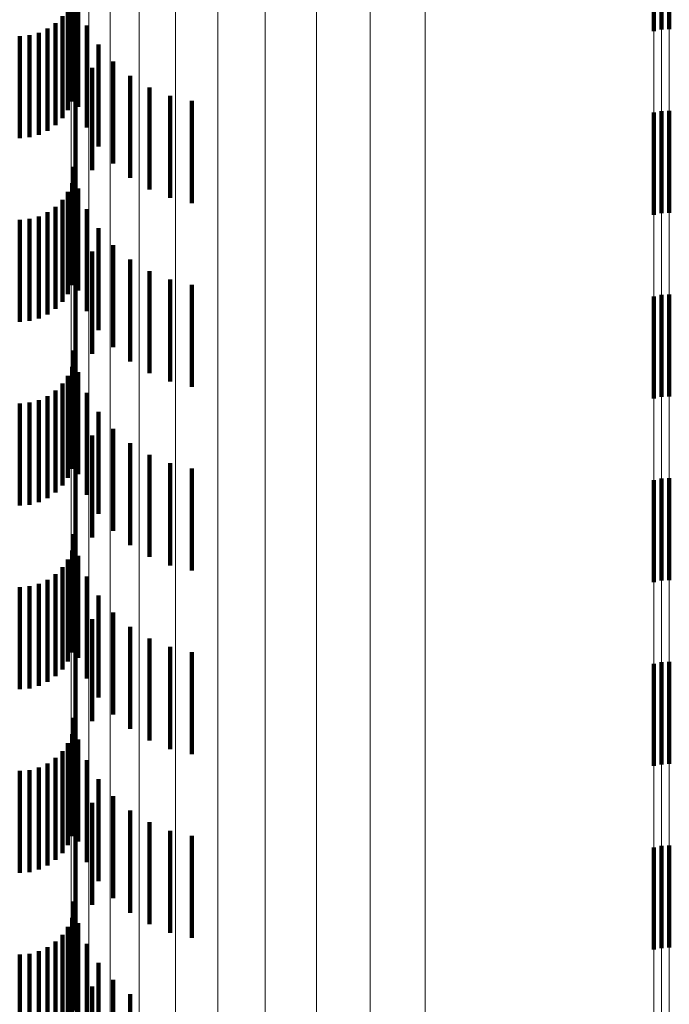
# Model space of a CAD drawing. Units: metres. Extents: x 0 to 2.58, y -0.27 to 0.27.
# Drawn here: x 0.05 to 0.06, y -0.03 to -0.02 of the extents above; entities that cross this region are included whole.
import ezdxf

# ---------------------------------------------------------------- set-up
doc = ezdxf.new("R2010")
doc.units = ezdxf.units.M
doc.linetypes.add('AUSGEZOGEN', pattern=[0])
doc.linetypes.add('VERDECKT2_S2', pattern=[0.0018, 0.001, -0.0008])
doc.layers.add('Fertigelement', color=7, linetype='AUSGEZOGEN', lineweight=50)
doc.layers.add('Standard', color=7, linetype='AUSGEZOGEN', lineweight=13)

msp = doc.modelspace()

# ---------------------------------------------------------------- linework, layer by layer
at = {"layer": 'Fertigelement', "color": 253, "linetype": 'VERDECKT2_S2', "lineweight": 140, "transparency": 33554687}
for p, q in [((0.0594901, -0.0171502), (0.0594901, -0.0181502)), ((0.0595647, -0.0171359), (0.0595647, -0.0181359)), ((0.0596406, -0.017132), (0.0596406, -0.018132)), ((0.0594901, -0.0189502), (0.0594901, -0.0191614)), ((0.0595647, -0.0189359), (0.0595647, -0.0191627)), ((0.0596406, -0.018932), (0.0596406, -0.0191631)), ((0.0594901, -0.0191614), (0.0594901, -0.0199502)), ((0.0595647, -0.0191627), (0.0595647, -0.0199359)), ((0.0596406, -0.0191631), (0.0596406, -0.019932)), ((0.0595647, -0.0207358), (0.0595647, -0.0217358)), ((0.0596406, -0.020732), (0.0596406, -0.021732)), ((0.0594901, -0.0207502), (0.0594901, -0.0217502)), ((0.0594901, -0.0225502), (0.0594901, -0.0235502)), ((0.0595647, -0.0225358), (0.0595647, -0.0235358)), ((0.0596406, -0.022532), (0.0596406, -0.023532)), ((0.0594901, -0.0243502), (0.0594901, -0.0253502)), ((0.0595647, -0.0243359), (0.0595647, -0.0253359)), ((0.0596406, -0.024332), (0.0596406, -0.025332)), ((0.0595647, -0.0261359), (0.0595647, -0.0271359)), ((0.0596406, -0.026132), (0.0596406, -0.027132)), ((0.0594901, -0.0261502), (0.0594901, -0.0271502))]:
    msp.add_line(p, q, dxfattribs=at)
at = {"layer": 'Standard', "color": 253, "linetype": 'VERDECKT2_S2', "lineweight": 140, "transparency": 33554687}
for p, q in [((0.0538035, -0.0176802), (0.0538035, -0.0181434)), ((0.0537935, -0.0178413), (0.0537935, -0.0188413)), ((0.0538181, -0.0178137), (0.0538181, -0.0187496)), ((0.0537534, -0.0179274), (0.0537534, -0.0189274)), ((0.0538548, -0.0178931), (0.0538548, -0.0181243)), ((0.0536989, -0.0180053), (0.0536989, -0.0190053)), ((0.0535539, -0.018127), (0.0535539, -0.019127)), ((0.0536317, -0.0180724), (0.0536317, -0.0190724)), ((0.0538548, -0.0181243), (0.0538548, -0.0188931)), ((0.0539389, -0.0180953), (0.0539389, -0.0181061)), ((0.0539389, -0.0181061), (0.0539389, -0.0190953)), ((0.0532813, -0.0182), (0.0532813, -0.0192)), ((0.053376, -0.0181917), (0.053376, -0.0191917)), ((0.0534677, -0.0181671), (0.0534677, -0.0191671)), ((0.0538035, -0.0181434), (0.0538035, -0.0186802)), ((0.0540537, -0.0182817), (0.0540537, -0.0192817)), ((0.0539919, -0.0185123), (0.0539919, -0.0195123)), ((0.0541964, -0.0184478), (0.0541964, -0.0194478)), ((0.0543633, -0.0185895), (0.0543633, -0.0195895)), ((0.0538264, -0.0187166), (0.0538264, -0.0197166)), ((0.0545506, -0.0187031), (0.0545506, -0.0197031)), ((0.0547533, -0.018786), (0.0547533, -0.019786)), ((0.0549664, -0.0188359), (0.0549664, -0.0198359)), ((0.0538035, -0.0194802), (0.0538035, -0.0204802)), ((0.0538181, -0.0195496), (0.0538181, -0.0205496)), ((0.0537935, -0.0196414), (0.0537935, -0.0206414)), ((0.0537534, -0.0197275), (0.0537534, -0.0207275)), ((0.0538548, -0.0196931), (0.0538548, -0.0206931)), ((0.0536317, -0.0198724), (0.0536317, -0.0208724)), ((0.0536989, -0.0198053), (0.0536989, -0.0208053)), ((0.0534677, -0.0199672), (0.0534677, -0.0209672)), ((0.0535539, -0.0199269), (0.0535539, -0.0209269)), ((0.0539389, -0.0198953), (0.0539389, -0.0208953)), ((0.0532813, -0.02), (0.0532813, -0.021)), ((0.053376, -0.0199917), (0.053376, -0.0209917)), ((0.0540537, -0.0200817), (0.0540537, -0.0210817)), ((0.0541964, -0.0202478), (0.0541964, -0.0212478)), ((0.0539919, -0.0203123), (0.0539919, -0.0213123)), ((0.0543633, -0.0203895), (0.0543633, -0.0213895)), ((0.0538264, -0.0205165), (0.0538264, -0.0215165)), ((0.0545506, -0.0205031), (0.0545506, -0.0215031)), ((0.0547533, -0.020586), (0.0547533, -0.021586)), ((0.0549664, -0.020636), (0.0549664, -0.021636)), ((0.0538035, -0.0212802), (0.0538035, -0.0222802)), ((0.0538181, -0.0213495), (0.0538181, -0.0223495)), ((0.0537935, -0.0214413), (0.0537935, -0.0224413)), ((0.0538548, -0.0214931), (0.0538548, -0.0224931)), ((0.0536989, -0.0216053), (0.0536989, -0.0226053)), ((0.0537534, -0.0215275), (0.0537534, -0.0225275)), ((0.0536317, -0.0216725), (0.0536317, -0.0226725)), ((0.0539389, -0.0216953), (0.0539389, -0.0226953)), ((0.0532813, -0.0218), (0.0532813, -0.0228)), ((0.053376, -0.0217917), (0.053376, -0.0227917)), ((0.0534677, -0.0217672), (0.0534677, -0.0227672)), ((0.0535539, -0.021727), (0.0535539, -0.022727)), ((0.0540537, -0.0218817), (0.0540537, -0.0228817)), ((0.0541964, -0.0220479), (0.0541964, -0.0230479)), ((0.0539919, -0.0221124), (0.0539919, -0.0231124)), ((0.0543633, -0.0221895), (0.0543633, -0.0231895)), ((0.0538264, -0.0223165), (0.0538264, -0.0233165)), ((0.0545506, -0.0223032), (0.0545506, -0.0233032)), ((0.0547533, -0.022386), (0.0547533, -0.023386)), ((0.0549664, -0.022436), (0.0549664, -0.023436)), ((0.0538035, -0.0230802), (0.0538035, -0.0240802)), ((0.0538181, -0.0231496), (0.0538181, -0.0241496)), ((0.0537935, -0.0232413), (0.0537935, -0.0242413)), ((0.0537534, -0.0233275), (0.0537534, -0.0243275)), ((0.0538548, -0.023293), (0.0538548, -0.024293)), ((0.0536989, -0.0234053), (0.0536989, -0.0244053)), ((0.0535539, -0.023527), (0.0535539, -0.024527)), ((0.0536317, -0.0234725), (0.0536317, -0.0244725)), ((0.0539389, -0.0234952), (0.0539389, -0.0244952)), ((0.0532813, -0.0236), (0.0532813, -0.0246)), ((0.053376, -0.0235917), (0.053376, -0.0245917)), ((0.0534677, -0.0235671), (0.0534677, -0.0245671)), ((0.0540537, -0.0236817), (0.0540537, -0.0246817)), ((0.0539919, -0.0239124), (0.0539919, -0.0249124)), ((0.0541964, -0.0238478), (0.0541964, -0.0248478)), ((0.0543633, -0.0239895), (0.0543633, -0.0249895)), ((0.0538264, -0.0241166), (0.0538264, -0.0251166)), ((0.0545506, -0.0241031), (0.0545506, -0.0251031)), ((0.0547533, -0.024186), (0.0547533, -0.025186)), ((0.0549664, -0.024236), (0.0549664, -0.025236)), ((0.0538035, -0.0248802), (0.0538035, -0.0258802)), ((0.0538181, -0.0249495), (0.0538181, -0.0259495)), ((0.0537935, -0.0250413), (0.0537935, -0.0260413)), ((0.0537534, -0.0251274), (0.0537534, -0.0261274)), ((0.0538548, -0.0250931), (0.0538548, -0.0260931)), ((0.0536317, -0.0252725), (0.0536317, -0.0262725)), ((0.0536989, -0.0252053), (0.0536989, -0.0262053)), ((0.0534677, -0.0253671), (0.0534677, -0.0263671)), ((0.0535539, -0.025327), (0.0535539, -0.026327)), ((0.0539389, -0.0252952), (0.0539389, -0.0262952)), ((0.0532813, -0.0254), (0.0532813, -0.0264)), ((0.053376, -0.0253917), (0.053376, -0.0263917)), ((0.0540537, -0.0254817), (0.0540537, -0.0264817)), ((0.0541964, -0.0256478), (0.0541964, -0.0266478)), ((0.0539919, -0.0257123), (0.0539919, -0.0267123)), ((0.0543633, -0.0257895), (0.0543633, -0.0267895)), ((0.0538264, -0.0259166), (0.0538264, -0.0269166)), ((0.0545506, -0.0259031), (0.0545506, -0.0269031)), ((0.0547533, -0.025986), (0.0547533, -0.026986)), ((0.0549664, -0.0260359), (0.0549664, -0.0270359)), ((0.0538035, -0.0266802), (0.0538035, -0.0273996)), ((0.0538181, -0.0267495), (0.0538181, -0.0269017)), ((0.0537935, -0.0268413), (0.0537935, -0.0268892)), ((0.0537935, -0.0268892), (0.0537935, -0.0278413)), ((0.0538181, -0.0269017), (0.0538181, -0.0277495)), ((0.0538548, -0.0268931), (0.0538548, -0.0273707)), ((0.0536989, -0.0270053), (0.0536989, -0.0280053)), ((0.0537534, -0.0269274), (0.0537534, -0.0279274)), ((0.0536317, -0.0270724), (0.0536317, -0.0280724)), ((0.0539389, -0.0270953), (0.0539389, -0.0273433)), ((0.0532813, -0.0272), (0.0532813, -0.0282)), ((0.053376, -0.0271917), (0.053376, -0.0281917)), ((0.0534677, -0.0271671), (0.0534677, -0.0281671)), ((0.0535539, -0.027127), (0.0535539, -0.028127)), ((0.0540537, -0.0272817), (0.0540537, -0.027318)), ((0.0538035, -0.0273996), (0.0538035, -0.0273996)), ((0.0538548, -0.0273707), (0.0538548, -0.0278931)), ((0.0539389, -0.0273433), (0.0539389, -0.0280953)), ((0.0540537, -0.027318), (0.0540537, -0.0282817)), ((0.0541964, -0.0274478), (0.0541964, -0.0284478)), ((0.0539919, -0.0275123), (0.0539919, -0.0285123)), ((0.0543633, -0.0275895), (0.0543633, -0.0285895))]:
    msp.add_line(p, q, dxfattribs=at)
at = {"layer": 'Standard', "color": 7, "linetype": 'AUSGEZOGEN', "lineweight": 13, "transparency": 33554687}
for points in [[(0.0537862, 0), (0.0537862, -0.0091509), (0.0537862, -0.0184443), (0.0537862, -0.0278541), (0.0537862, -0.0373514), (0.0537862, -0.0469052), (0.0537862, -0.0564816), (0.0537862, -0.0660452), (0.0537862, -0.0755587), (0.0537862, -0.0849832), (0.0537862, -0.0942792), (0.0537862, -0.1034066), (0.0537862, -0.1123255), (0.0537862, -0.1209963), (0.0537862, -0.1293809), (0.0537862, -0.1374428), (0.0537862, -0.1451475), (0.0537862, -0.1524633)], [(0.0538291, 0), (0.0538291, -0.0091749), (0.0538291, -0.0184926), (0.0538291, -0.027927), (0.0538291, -0.0374492), (0.0538291, -0.0470278), (0.0538291, -0.0566293), (0.0538291, -0.066218), (0.0538291, -0.0757562), (0.0538291, -0.0852054), (0.0538291, -0.0945258), (0.0538291, -0.1036771), (0.0538291, -0.1126193), (0.0538291, -0.1213129), (0.0538291, -0.1297194), (0.0538291, -0.1378024), (0.0538291, -0.1455272), (0.0538291, -0.1528621)], [(0.0539568, 0), (0.0539568, -0.0091982), (0.0539568, -0.0185397), (0.0539568, -0.027998), (0.0539568, -0.0375444), (0.0539568, -0.0471474), (0.0539568, -0.0567733), (0.0539568, -0.0663863), (0.0539568, -0.0759489), (0.0539568, -0.0854221), (0.0539568, -0.0947662), (0.0539568, -0.1039407), (0.0539568, -0.1129057), (0.0539568, -0.1216213), (0.0539568, -0.1300493), (0.0539568, -0.1381527), (0.0539568, -0.1458972), (0.0539568, -0.1532508)], [(0.0541661, 0), (0.0541661, -0.0092203), (0.0541661, -0.0185842), (0.0541661, -0.0280654), (0.0541661, -0.0376348), (0.0541661, -0.0472609), (0.0541661, -0.0569099), (0.0541661, -0.0665461), (0.0541661, -0.0761317), (0.0541661, -0.0856276), (0.0541661, -0.0949941), (0.0541661, -0.1041908), (0.0541661, -0.1131773), (0.0541661, -0.1219139), (0.0541661, -0.1303622), (0.0541661, -0.1384851), (0.0541661, -0.1462482)], [(0.0544515, 0), (0.0544515, -0.0092407), (0.0544515, -0.0186253), (0.0544515, -0.0281274), (0.0544515, -0.0377178), (0.0544515, -0.0473652), (0.0544515, -0.0570356), (0.0544515, -0.0666931), (0.0544515, -0.0762997), (0.0544515, -0.0858168), (0.0544515, -0.095204), (0.0544515, -0.1044209), (0.0544515, -0.1134272), (0.0544515, -0.1221832), (0.0544515, -0.1306501), (0.0544515, -0.138791), (0.0544515, -0.1465712)], [(0.0548058, 0), (0.0548058, -0.0092588), (0.0548058, -0.0186617), (0.0548058, -0.0281824), (0.0548058, -0.0377917), (0.0548058, -0.0474579), (0.0548058, -0.0571473), (0.0548058, -0.0668235), (0.0548058, -0.0764491), (0.0548058, -0.0859847), (0.0548058, -0.0953903), (0.0548058, -0.1046253), (0.0548058, -0.1136493), (0.0548058, -0.1224224), (0.0548058, -0.1309058), (0.0548058, -0.1390626), (0.0548058, -0.1468581)], [(0.0552203, 0), (0.0552203, -0.0092741), (0.0552203, -0.0186927), (0.0552203, -0.0282291), (0.0552203, -0.0378543), (0.0552203, -0.0475366), (0.0552203, -0.0572419), (0.0552203, -0.0669343), (0.0552203, -0.0765758), (0.0552203, -0.0861273), (0.0552203, -0.0955484), (0.0552203, -0.1047987), (0.0552203, -0.1138376), (0.0552203, -0.1226252), (0.0552203, -0.1311227), (0.0552203, -0.1392931), (0.0552203, -0.1471015)], [(0.055684, 0), (0.055684, -0.0092864), (0.055684, -0.0187173), (0.055684, -0.0282663), (0.055684, -0.0379042), (0.055684, -0.0475992), (0.055684, -0.0573173), (0.055684, -0.0670225), (0.055684, -0.0766766), (0.055684, -0.0862407), (0.055684, -0.0956742), (0.055684, -0.1049368), (0.055684, -0.1139875), (0.055684, -0.1227867), (0.055684, -0.1312955), (0.055684, -0.1394766), (0.055684, -0.1472952)], [(0.0561855, 0), (0.0561855, -0.0092952), (0.0561855, -0.018735), (0.0561855, -0.028293), (0.0561855, -0.0379399), (0.0561855, -0.0476442), (0.0561855, -0.0573715), (0.0561855, -0.0670858), (0.0561855, -0.0767491), (0.0561855, -0.0863221), (0.0561855, -0.0957646), (0.0561855, -0.1050359), (0.0561855, -0.1140953), (0.0561855, -0.1229028), (0.0561855, -0.1314196), (0.0561855, -0.1396084), (0.0561855, -0.1474344)], [(0.0567118, 0), (0.0567118, -0.0093002), (0.0567118, -0.0187453), (0.0567118, -0.0283085), (0.0567118, -0.0379608), (0.0567118, -0.0476704), (0.0567118, -0.0574031), (0.0567118, -0.0671227), (0.0567118, -0.0767913), (0.0567118, -0.0863696), (0.0567118, -0.0958173), (0.0567118, -0.1050937), (0.0567118, -0.1141581), (0.0567118, -0.1229704), (0.0567118, -0.1314918), (0.0567118, -0.1396852), (0.0567118, -0.1475155)], [(0.0572497, 0), (0.0572497, -0.0093016), (0.0572497, -0.0187479), (0.0572497, -0.0283126), (0.0572497, -0.0379662), (0.0572497, -0.0476771), (0.0572497, -0.0574113), (0.0572497, -0.0671323), (0.0572497, -0.0768022), (0.0572497, -0.0863819), (0.0572497, -0.0958309), (0.0572497, -0.1051086), (0.0572497, -0.1141743), (0.0572497, -0.1229879), (0.0572497, -0.1315105), (0.0572497, -0.139705), (0.0572497, -0.1475364)], [(0.0594901, 0), (0.0594901, -0.0095067), (0.0594901, -0.0191614), (0.0594901, -0.028937), (0.0594901, -0.0388036), (0.0594901, -0.0487286), (0.0594901, -0.0586774), (0.0594901, -0.0686129), (0.0594901, -0.0784961), (0.0594901, -0.088287), (0.0594901, -0.0979445), (0.0594901, -0.1074268), (0.0594901, -0.1166923), (0.0594901, -0.1257003), (0.0594901, -0.1344109), (0.0594901, -0.1427862), (0.0594901, -0.1507903)], [(0.0595647, 0), (0.0595647, -0.0095074), (0.0595647, -0.0191627), (0.0595647, -0.028939), (0.0595647, -0.0388062), (0.0595647, -0.0487319), (0.0595647, -0.0586814), (0.0595647, -0.0686175), (0.0595647, -0.0785014), (0.0595647, -0.088293), (0.0595647, -0.097951), (0.0595647, -0.107434), (0.0595647, -0.1167002), (0.0595647, -0.1257088), (0.0595647, -0.13442), (0.0595647, -0.1427958), (0.0595647, -0.1508005)], [(0.0596406, 0), (0.0596406, -0.0095076), (0.0596406, -0.0191631), (0.0596406, -0.0289395), (0.0596406, -0.0388069), (0.0596406, -0.0487328), (0.0596406, -0.0586824), (0.0596406, -0.0686187), (0.0596406, -0.0785028), (0.0596406, -0.0882946), (0.0596406, -0.0979528), (0.0596406, -0.1074359), (0.0596406, -0.1167023), (0.0596406, -0.1257111), (0.0596406, -0.1344224), (0.0596406, -0.1427983), (0.0596406, -0.1508032)]]:
    msp.add_lwpolyline(points, dxfattribs=at)

doc.saveas('drawing.dxf')
